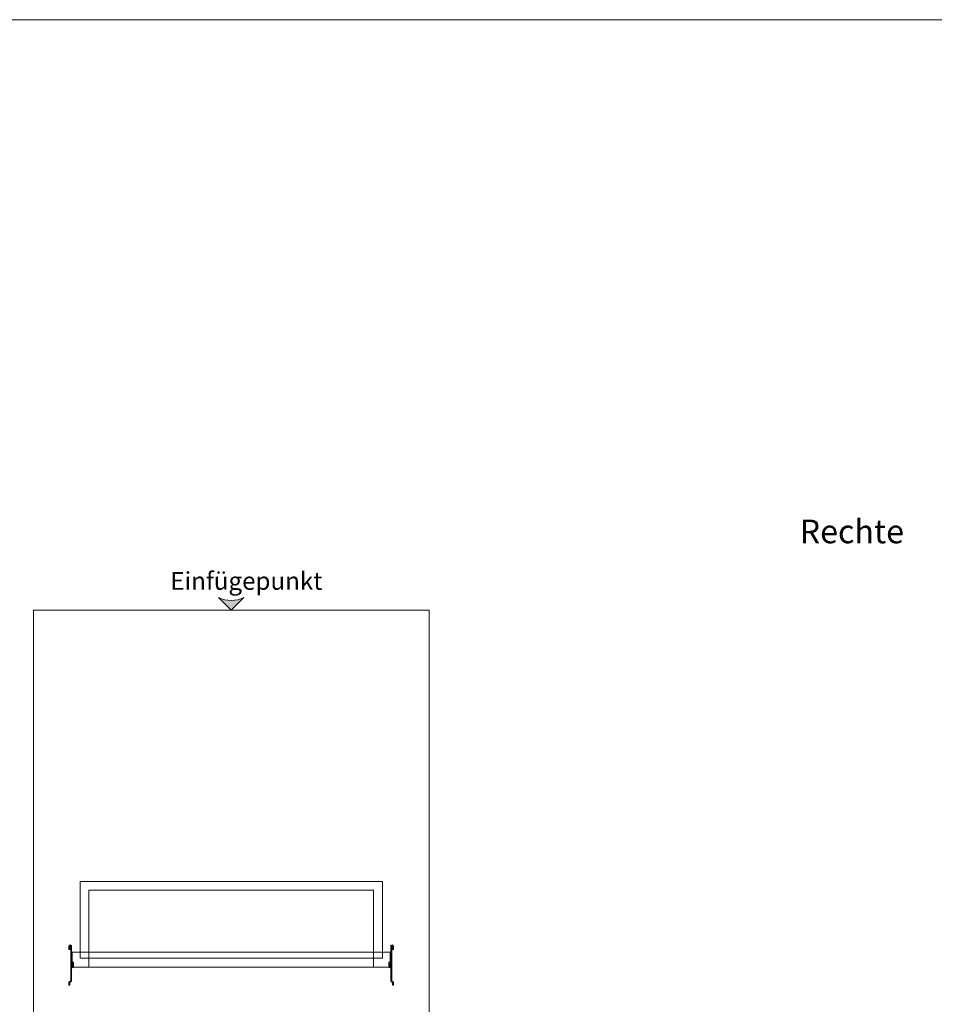
# Model space of a CAD drawing. Units: millimetres. Extents: x 7770 to 975806, y -37393 to 16511.
# Drawn here: x 20930 to 22479, y -28613 to -26945 of the extents above; entities that cross this region are included whole.
import ezdxf

# ---------------------------------------------------------------- set-up
doc = ezdxf.new("R2010")
doc.units = ezdxf.units.MM
for name, color, linetype, lineweight in [('A_HILFSLINIEN', 7, 'CONTINUOUS', 13), ('A_TEXT', 7, 'CONTINUOUS', 20), ('A_VOLL', 3, 'CONTINUOUS', 18), ('UMRISS WKS', 6, 'CONTINUOUS', 15)]:
    doc.layers.add(name, color=color, linetype=linetype, lineweight=lineweight)
doc.styles.add('Arial_0', font='arial.ttf')
doc.styles.get("Standard").update_dxf_attribs({"font": 'arial.ttf'})

# ---------------------------------------------------------------- blocks, each defined once
blk = doc.blocks.new('pfeil_pulverbeschichtung')
at = {"layer": 'A_HILFSLINIEN', "ltscale": 2}
h = blk.add_hatch(color=6, dxfattribs=at)
h.dxf.hatch_style = 1
h.paths.add_polyline_path([(-24.7, 24.7, -0.238846), (-24.7, -24.7), (0, 0)])
at = {"layer": 'A_HILFSLINIEN', "color": 250, "ltscale": 2}
blk.add_lwpolyline([(-24.7, 24.7, -0.238846), (-24.7, -24.7), (0, 0)], format="xyb", close=True, dxfattribs=at)
blk = doc.blocks.new('*U269')
at = {"layer": 'A_VOLL', "color": 252}
for p, q in [((-256, 25), (-256, 145)), ((-256, 145), (256, 145)), ((256, 145), (256, 25)), ((-241, 25), (-241, 130)), ((-241, 130), (241, 130)), ((241, 130), (241, 25)), ((-274.8, 35.2), (-274.7, 29.5)), ((-273.2, 35.2), (-273.2, 29.5)), ((-271.8, -23.5), (-271.8, 35.2)), ((-270.2, -23.5), (-270.2, 35.3)), ((270.2, -23.5), (270.2, 35.3)), ((271.8, -23.5), (271.8, 35.2)), ((273.2, 35.2), (273.2, 29.5)), ((274.8, 35.2), (274.7, 29.5)), ((-274.7, 29.5), (-273.2, 29.5)), ((-270.2, 29.5), (-271.8, 29.5)), ((-256, 15), (-256, 25)), ((-241, 0), (-241, 25)), ((241, 0), (241, 25)), ((256, 15), (256, 25)), ((270.2, 29.5), (271.8, 29.5)), ((274.7, 29.5), (273.2, 29.5)), ((-269.2, 0), (-270.2, 0)), ((-268.8, 0.5), (-268.8, 8.5)), ((-268.8, 8.5), (-267.3, 8.5)), ((-267.3, 0.5), (-267.3, 8.5)), ((-256, 15), (256, 15)), ((267.2, 0.5), (267.2, 8.5)), ((268.8, 8.5), (267.2, 8.5)), ((268.8, 0.5), (268.8, 8.5)), ((269.2, 0), (270.2, 0)), ((-269.2, -1.5), (-270.2, -1.5)), ((269.2, -1.5), (270.2, -1.5)), ((-274.8, -30.5), (-274.8, -26)), ((-274.8, -30.5), (-273.2, -30.5)), ((-273.2, -26), (-273.2, -30.5)), ((-272.2, -24), (-272.8, -24)), ((-272.8, -25.5), (-272.2, -25.5)), ((-271.8, -22.5), (-270.2, -22.5)), ((271.8, -22.5), (270.2, -22.5)), ((272.2, -24), (272.7, -24)), ((272.7, -25.5), (272.2, -25.5)), ((273.2, -26), (273.2, -30.5)), ((274.8, -30.5), (273.2, -30.5)), ((274.8, -30.5), (274.8, -26))]:
    blk.add_line(p, q, dxfattribs=at)
blk.add_lwpolyline([(-269, 0), (269, 0), (269, 25), (-269, 25)], close=True, dxfattribs=at)
for centre, radius, start, end in [((-272.5, 35.2), 2.25, 359.8487, 180.1513), ((-272.5, 35.2), 0.75, 0, 180), ((272.5, 35.2), 2.25, 359.8487, 180.1513), ((272.5, 35.2), 0.75, 0, 180), ((-269.2, 0.5), 0.5, 270, 0), ((-269.2, 0.5), 2, 270, 0), ((269.2, 0.5), 2, 180, 270), ((269.2, 0.5), 0.5, 180, 270), ((-272.8, -26), 2, 90, 180), ((-272.8, -26), 0.5, 90, 180), ((-272.2, -23.5), 0.5, 270, 0), ((-272.2, -23.5), 2, 270, 0), ((272.2, -23.5), 2, 180, 270), ((272.2, -23.5), 0.5, 180, 270), ((272.7, -26), 0.5, 360, 90), ((272.7, -26), 2, 360, 90)]:
    blk.add_arc(centre, radius, start, end, dxfattribs=at)

msp = doc.modelspace()

# ---------------------------------------------------------------- linework, layer by layer
at = {"layer": 'A_TEXT', "color": 190}
msp.add_lwpolyline([(19038.3, -26945.4), (24240.6, -26945.4), (24240.6, -32157.8), (19038.3, -32157.8)], close=True, dxfattribs=at)
at = {"layer": 'UMRISS WKS', "color": 6}
msp.add_lwpolyline([(20953.3, -27945.4), (21623.3, -27945.4), (21623.3, -30155.4), (20953.3, -30155.4)], close=True, dxfattribs=at)

# ---------------------------------------------------------------- block references
at = {"layer": 'A_VOLL', "color": 6}
msp.add_blockref('*U269', (21288.3, -28549.9), dxfattribs=at)
at = {"layer": 'UMRISS WKS', "xscale": -0.875, "yscale": 0.875, "zscale": 0.875, "rotation": 90}
msp.add_blockref('pfeil_pulverbeschichtung', (21288.3, -27945.4), dxfattribs=at)

# ---------------------------------------------------------------- texts
at = {"layer": 'UMRISS WKS', "color": 6, "char_height": 40, "attachment_point": 1, "style": 'Arial_0'}
for insert in [(15115.5, -27792.1), (20060.8, -27792.1)]:
    msp.add_mtext_dynamic_manual_height_columns('\\pi178.38336;Rechte Seite', width=670, gutter_width=200, heights=[0], dxfattribs=dict(at, insert=insert))
at = {"layer": 'UMRISS WKS', "color": 6, "insert": (21185.2, -27880.9), "char_height": 30, "attachment_point": 1}
msp.add_mtext_dynamic_manual_height_columns('Einfügepunkt', width=164.128, gutter_width=150, heights=[0], dxfattribs=at)

doc.saveas('drawing.dxf')
